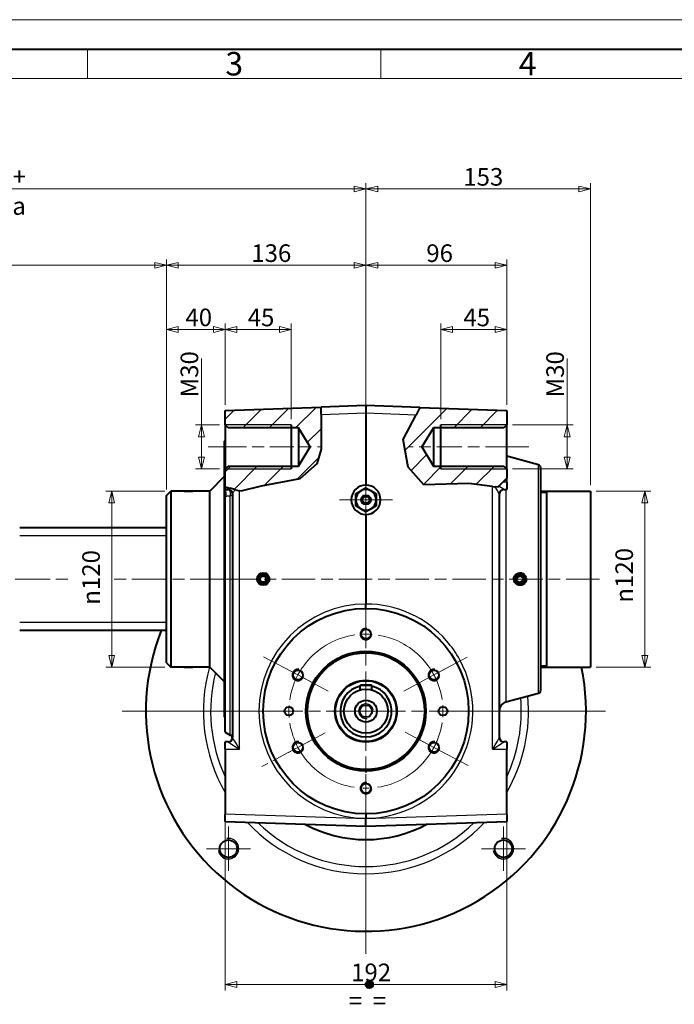
# Model space of a CAD drawing. Extents: x -11 to 1669, y -24 to 1164.
# Drawn here: x 383 to 829, y 493 to 1164 of the extents above; entities that cross this region are included whole.
import ezdxf

# ---------------------------------------------------------------- set-up
doc = ezdxf.new("R2010")
doc.units = 0
doc.header["$LTSCALE"] = 4
doc.linetypes.add('AM_ISO08W050x2', pattern=[9, 6, -0.75, 1.5, -0.75])
doc.layers.get('0').update_dxf_attribs({"lineweight": 25})
for name, color, linetype, lineweight in [('AM_0', 2, 'Continuous', 40), ('AM_5', 3, 'Continuous', 25), ('AM_7', 4, 'AM_ISO08W050x2', 18), ('AM_BOR', 2, 'Continuous', 40), ('Geometria schizzo(Ognibene)', 7, 'Continuous', 30), ('Quote(Ognibene)', 96, 'Continuous', 13), ('Simboli(Ognibene)', 96, 'Continuous', 13), ('Tratteggio', 179, 'Continuous', 9)]:
    doc.layers.add(name, color=color, linetype=linetype, lineweight=lineweight)
doc.styles.add('DEFAULT-Ognibene', font='ARIAL.TTF')
doc.styles.add('Ognibene', font='ARIAL.TTF', dxfattribs={"width": 0.8})
doc.styles.get("Standard").update_dxf_attribs({"font": 'ISOCP.SHX'})
doc.dimstyles.new('Ognibene', dxfattribs={"dimscale": 4, "dimtxt": 3, "dimasz": 2, "dimexe": 1, "dimexo": 1, "dimgap": 0.5, "dimtad": 1, "dimdec": 3, "dimrnd": 1e-08, "dimdsep": 46, "dimtxsty": 'Ognibene', "dimblk": 'Filled-2', "dimcen": 0.09, "dimdle": 12, "dimclrd": 96, "dimclre": 96, "dimclrt": 7, "dimazin": 2, "dimtfac": 0.666667, "dimtdec": 3, "dimtofl": 0, "dimtmove": 0, "dimatfit": 3, "dimfxl": 1, "dimtolj": 1, "dimlwd": 9, "dimlwe": 9, "dimarcsym": 0})

# ---------------------------------------------------------------- blocks, each defined once
blk = doc.blocks.new('Filled-2')
at = {"color": 0}
for p, q in [((0, 0), (-1, 0.25)), ((-1, 0.25), (-1, -0.25)), ((-1, 0), (0, 0)), ((-1, -0.25), (0, 0))]:
    blk.add_line(p, q, dxfattribs=at)
at = {"color": 0, "flags": 128}
blk.add_lwpolyline([(-1, -0.25), (0, 0), (-1, 0.25), (-1, -0.25)], dxfattribs=at)
at = {"color": 0}
blk.add_solid([(-1, -0.25), (0, 0), (-1, 0.25), (-1, -0.25)], dxfattribs=at)
blk = doc.blocks.new('*D45')
at = {"layer": 'Defpoints', "color": 0, "linetype": 'Continuous'}
for p in [(482.9, 997), (618.9, 905.39), (482.9, 840.21)]:
    blk.add_point(p, dxfattribs=at)
at = {"layer": 'Quote(Ognibene)', "color": 96, "linetype": 'Continuous', "lineweight": 9, "true_color": 0x008000}
for p, q in [((482.9, 844.21), (482.9, 1001)), ((618.9, 909.39), (618.9, 1001)), ((610.9, 997), (490.9, 997))]:
    blk.add_line(p, q, dxfattribs=at)
at = {"layer": 'Quote(Ognibene)', "color": 96, "linetype": 'Continuous', "lineweight": 9, "true_color": 0x008000, "xscale": 8, "yscale": 8, "zscale": 8, "rotation": 180}
blk.add_blockref('Filled-2', (482.9, 997), dxfattribs=at)
at = {"layer": 'Quote(Ognibene)', "color": 96, "linetype": 'Continuous', "lineweight": 9, "true_color": 0x008000, "xscale": 8, "yscale": 8, "zscale": 8}
blk.add_blockref('Filled-2', (618.9, 997), dxfattribs=at)
at = {"layer": 'Quote(Ognibene)', "color": 7, "linetype": 'Continuous', "lineweight": 13, "insert": (540.75, 1011.27), "char_height": 12, "attachment_point": 1, "style": 'Ognibene'}
blk.add_mtext('\\A1;136', dxfattribs=at)
blk = doc.blocks.new('*D46')
at = {"layer": 'Defpoints', "color": 0, "linetype": 'Continuous'}
for p in [(567.9, 953.26), (522.9, 898.03), (567.9, 888.21)]:
    blk.add_point(p, dxfattribs=at)
at = {"layer": 'Quote(Ognibene)', "color": 96, "linetype": 'Continuous', "lineweight": 9, "true_color": 0x008000}
for p, q in [((522.9, 902.03), (522.9, 957.26)), ((530.9, 953.26), (559.9, 953.26)), ((567.9, 892.21), (567.9, 957.26))]:
    blk.add_line(p, q, dxfattribs=at)
at = {"layer": 'Quote(Ognibene)', "color": 96, "linetype": 'Continuous', "lineweight": 9, "true_color": 0x008000, "xscale": 8, "yscale": 8, "zscale": 8, "rotation": 180}
blk.add_blockref('Filled-2', (522.9, 953.26), dxfattribs=at)
at = {"layer": 'Quote(Ognibene)', "color": 96, "linetype": 'Continuous', "lineweight": 9, "true_color": 0x008000, "xscale": 8, "yscale": 8, "zscale": 8}
blk.add_blockref('Filled-2', (567.9, 953.26), dxfattribs=at)
at = {"layer": 'Quote(Ognibene)', "color": 7, "linetype": 'Continuous', "lineweight": 13, "insert": (538.3, 967.46), "char_height": 12, "attachment_point": 1, "style": 'Ognibene'}
blk.add_mtext('\\A1;45', dxfattribs=at)
blk = doc.blocks.new('*D47')
at = {"layer": 'Defpoints', "color": 0, "linetype": 'Continuous'}
for p in [(669.9, 953.26), (714.9, 898.03), (669.9, 888.21)]:
    blk.add_point(p, dxfattribs=at)
at = {"layer": 'Quote(Ognibene)', "color": 96, "linetype": 'Continuous', "lineweight": 9, "true_color": 0x008000}
for p, q in [((669.9, 892.21), (669.9, 957.26)), ((706.9, 953.26), (677.9, 953.26)), ((714.9, 902.03), (714.9, 957.26))]:
    blk.add_line(p, q, dxfattribs=at)
at = {"layer": 'Quote(Ognibene)', "color": 96, "linetype": 'Continuous', "lineweight": 9, "true_color": 0x008000, "xscale": 8, "yscale": 8, "zscale": 8, "rotation": 180}
blk.add_blockref('Filled-2', (669.9, 953.26), dxfattribs=at)
at = {"layer": 'Quote(Ognibene)', "color": 96, "linetype": 'Continuous', "lineweight": 9, "true_color": 0x008000, "xscale": 8, "yscale": 8, "zscale": 8}
blk.add_blockref('Filled-2', (714.9, 953.26), dxfattribs=at)
at = {"layer": 'Quote(Ognibene)', "color": 7, "linetype": 'Continuous', "lineweight": 13, "insert": (685.3, 967.46), "char_height": 12, "attachment_point": 1, "style": 'Ognibene'}
blk.add_mtext('\\A1;45', dxfattribs=at)
blk = doc.blocks.new('*D48')
at = {"layer": 'Defpoints', "color": 0, "linetype": 'Continuous'}
for p in [(714.9, 997), (618.9, 901.39), (714.9, 898.03)]:
    blk.add_point(p, dxfattribs=at)
at = {"layer": 'Quote(Ognibene)', "color": 96, "linetype": 'Continuous', "lineweight": 9, "true_color": 0x008000}
for p, q in [((618.9, 905.39), (618.9, 1001)), ((714.9, 902.03), (714.9, 1001)), ((626.9, 997), (706.9, 997))]:
    blk.add_line(p, q, dxfattribs=at)
at = {"layer": 'Quote(Ognibene)', "color": 96, "linetype": 'Continuous', "lineweight": 9, "true_color": 0x008000, "xscale": 8, "yscale": 8, "zscale": 8, "rotation": 180}
blk.add_blockref('Filled-2', (618.9, 997), dxfattribs=at)
at = {"layer": 'Quote(Ognibene)', "color": 96, "linetype": 'Continuous', "lineweight": 9, "true_color": 0x008000, "xscale": 8, "yscale": 8, "zscale": 8}
blk.add_blockref('Filled-2', (714.9, 997), dxfattribs=at)
at = {"layer": 'Quote(Ognibene)', "color": 7, "linetype": 'Continuous', "lineweight": 13, "insert": (660.03, 1011.26), "char_height": 12, "attachment_point": 1, "style": 'Ognibene'}
blk.add_mtext('\\A1;96', dxfattribs=at)
blk = doc.blocks.new('*D49')
at = {"layer": 'Defpoints', "color": 0, "linetype": 'Continuous'}
for p in [(714.79, 888.21), (756.1, 888.21), (714.79, 858.21)]:
    blk.add_point(p, dxfattribs=at)
at = {"layer": 'Quote(Ognibene)', "color": 96, "linetype": 'Continuous', "lineweight": 9, "true_color": 0x008000}
for p, q in [((756.1, 888.21), (756.1, 933.47)), ((718.79, 888.21), (760.1, 888.21)), ((756.1, 866.21), (756.1, 880.21)), ((718.79, 858.21), (760.1, 858.21))]:
    blk.add_line(p, q, dxfattribs=at)
at = {"layer": 'Quote(Ognibene)', "color": 96, "linetype": 'Continuous', "lineweight": 9, "true_color": 0x008000, "xscale": 8, "yscale": 8, "zscale": 8}
for p, rotation in [((756.1, 888.21), 90), ((756.1, 858.21), 270)]:
    blk.add_blockref('Filled-2', p, dxfattribs=dict(at, rotation=rotation))
at = {"layer": 'Quote(Ognibene)', "color": 7, "linetype": 'Continuous', "lineweight": 13, "insert": (741.83, 907.02), "char_height": 12, "attachment_point": 1, "rotation": 90, "style": 'Ognibene'}
blk.add_mtext('\\A1;M30', dxfattribs=at)
blk = doc.blocks.new('*D50')
at = {"layer": 'Defpoints', "color": 0, "linetype": 'Continuous'}
for p in [(523.01, 888.21), (506.83, 858.21), (523.01, 858.21)]:
    blk.add_point(p, dxfattribs=at)
at = {"layer": 'Quote(Ognibene)', "color": 96, "linetype": 'Continuous', "lineweight": 9, "true_color": 0x008000}
for p, q in [((506.83, 888.21), (506.83, 933.47)), ((519.01, 888.21), (502.83, 888.21)), ((506.83, 866.21), (506.83, 880.21)), ((519.01, 858.21), (502.83, 858.21))]:
    blk.add_line(p, q, dxfattribs=at)
at = {"layer": 'Quote(Ognibene)', "color": 96, "linetype": 'Continuous', "lineweight": 9, "true_color": 0x008000, "xscale": 8, "yscale": 8, "zscale": 8}
for p, rotation in [((506.83, 888.21), 90), ((506.83, 858.21), 270)]:
    blk.add_blockref('Filled-2', p, dxfattribs=dict(at, rotation=rotation))
at = {"layer": 'Quote(Ognibene)', "color": 7, "linetype": 'Continuous', "lineweight": 13, "insert": (492.57, 907.02), "char_height": 12, "attachment_point": 1, "rotation": 90, "style": 'Ognibene'}
blk.add_mtext('\\A1;M30', dxfattribs=at)
blk = doc.blocks.new('*D51')
at = {"layer": 'Defpoints', "color": 0, "linetype": 'Continuous'}
for p in [(482.9, 953.26), (522.9, 898.03), (482.9, 840.21)]:
    blk.add_point(p, dxfattribs=at)
at = {"layer": 'Quote(Ognibene)', "color": 96, "linetype": 'Continuous', "lineweight": 9, "true_color": 0x008000}
for p, q in [((482.9, 844.21), (482.9, 957.26)), ((514.9, 953.26), (490.9, 953.26)), ((522.9, 902.03), (522.9, 957.26))]:
    blk.add_line(p, q, dxfattribs=at)
at = {"layer": 'Quote(Ognibene)', "color": 96, "linetype": 'Continuous', "lineweight": 9, "true_color": 0x008000, "xscale": 8, "yscale": 8, "zscale": 8, "rotation": 180}
blk.add_blockref('Filled-2', (482.9, 953.26), dxfattribs=at)
at = {"layer": 'Quote(Ognibene)', "color": 96, "linetype": 'Continuous', "lineweight": 9, "true_color": 0x008000, "xscale": 8, "yscale": 8, "zscale": 8}
blk.add_blockref('Filled-2', (522.9, 953.26), dxfattribs=at)
at = {"layer": 'Quote(Ognibene)', "color": 7, "linetype": 'Continuous', "lineweight": 13, "insert": (495.85, 967.51), "char_height": 12, "attachment_point": 1, "style": 'Ognibene'}
blk.add_mtext('\\A1;40', dxfattribs=at)
blk = doc.blocks.new('*D52')
at = {"layer": 'Defpoints', "color": 0, "linetype": 'Continuous'}
for p in [(217.9, 997), (482.9, 840.21), (217.9, 815.21)]:
    blk.add_point(p, dxfattribs=at)
at = {"layer": 'Quote(Ognibene)', "color": 96, "linetype": 'Continuous', "lineweight": 9, "true_color": 0x008000}
for p, q in [((217.9, 819.21), (217.9, 1001)), ((482.9, 844.21), (482.9, 1001)), ((474.9, 997), (225.9, 997))]:
    blk.add_line(p, q, dxfattribs=at)
at = {"layer": 'Quote(Ognibene)', "color": 96, "linetype": 'Continuous', "lineweight": 9, "true_color": 0x008000, "xscale": 8, "yscale": 8, "zscale": 8, "rotation": 180}
blk.add_blockref('Filled-2', (217.9, 997), dxfattribs=at)
at = {"layer": 'Quote(Ognibene)', "color": 96, "linetype": 'Continuous', "lineweight": 9, "true_color": 0x008000, "xscale": 8, "yscale": 8, "zscale": 8}
blk.add_blockref('Filled-2', (482.9, 997), dxfattribs=at)
at = {"layer": 'Quote(Ognibene)', "color": 7, "linetype": 'Continuous', "lineweight": 13, "insert": (293.91, 1011.41), "char_height": 12, "attachment_point": 1, "style": 'Ognibene'}
blk.add_mtext('\\A1; 165 + Corsa', dxfattribs=at)
blk = doc.blocks.new('*D53')
at = {"layer": 'Defpoints', "color": 0, "linetype": 'Continuous'}
for p in [(147.9, 1048.99), (618.9, 905.39), (147.9, 809.71)]:
    blk.add_point(p, dxfattribs=at)
at = {"layer": 'Quote(Ognibene)', "color": 96, "linetype": 'Continuous', "lineweight": 9, "true_color": 0x008000}
for p, q in [((147.9, 813.71), (147.9, 1052.99)), ((610.9, 1048.99), (155.9, 1048.99)), ((618.9, 909.39), (618.9, 1052.99))]:
    blk.add_line(p, q, dxfattribs=at)
at = {"layer": 'Quote(Ognibene)', "color": 96, "linetype": 'Continuous', "lineweight": 9, "true_color": 0x008000, "xscale": 8, "yscale": 8, "zscale": 8, "rotation": 180}
blk.add_blockref('Filled-2', (147.9, 1048.99), dxfattribs=at)
at = {"layer": 'Quote(Ognibene)', "color": 96, "linetype": 'Continuous', "lineweight": 9, "true_color": 0x008000, "xscale": 8, "yscale": 8, "zscale": 8}
blk.add_blockref('Filled-2', (618.9, 1048.99), dxfattribs=at)
at = {"layer": 'Quote(Ognibene)', "color": 7, "linetype": 'Continuous', "lineweight": 13, "insert": (343.52, 1063.41), "char_height": 12, "attachment_point": 1, "style": 'Ognibene'}
blk.add_mtext('\\A1; 371 + Corsa', dxfattribs=at)
blk = doc.blocks.new('*D54')
at = {"layer": 'AM_7', "color": 96, "linetype": 'Continuous', "lineweight": 9, "true_color": 0x008000}
for p, q in [((481.9, 843.21), (441.62, 843.21)), ((445.62, 731.21), (445.62, 835.21)), ((481.9, 723.21), (441.62, 723.21))]:
    blk.add_line(p, q, dxfattribs=at)
at = {"layer": 'Defpoints', "color": 0, "linetype": 'Continuous'}
for p in [(445.62, 843.21), (485.9, 843.21), (485.9, 723.21)]:
    blk.add_point(p, dxfattribs=at)
at = {"layer": 'AM_7', "color": 96, "linetype": 'Continuous', "lineweight": 9, "true_color": 0x008000, "xscale": 8, "yscale": 8, "zscale": 8}
for p, rotation in [((445.62, 843.21), 90), ((445.62, 723.21), 270)]:
    blk.add_blockref('Filled-2', p, dxfattribs=dict(at, rotation=rotation))
at = {"layer": 'AM_7', "color": 7, "linetype": 'Continuous', "lineweight": 13, "insert": (425.56, 765.73), "char_height": 12, "attachment_point": 1, "rotation": 90, "style": 'Ognibene'}
blk.add_mtext('\\A1;\\fAIGDT|b0|i0;\\H12.0000;\\ln\\fArial|b0|i0;\\H12.0000;120', dxfattribs=at)
blk = doc.blocks.new('*D55')
at = {"layer": 'Defpoints', "color": 0, "linetype": 'Continuous'}
for p in [(522.9, 623.1), (714.9, 623.1), (714.9, 506.97)]:
    blk.add_point(p, dxfattribs=at)
at = {"layer": 'Quote(Ognibene)', "color": 96, "linetype": 'Continuous', "lineweight": 9, "true_color": 0x008000}
for p, q in [((522.9, 619.1), (522.9, 502.97)), ((714.9, 619.1), (714.9, 502.97)), ((530.9, 506.97), (706.9, 506.97))]:
    blk.add_line(p, q, dxfattribs=at)
at = {"layer": 'Quote(Ognibene)', "color": 96, "linetype": 'Continuous', "lineweight": 9, "true_color": 0x008000, "xscale": 8, "yscale": 8, "zscale": 8, "rotation": 180}
blk.add_blockref('Filled-2', (522.9, 506.97), dxfattribs=at)
at = {"layer": 'Quote(Ognibene)', "color": 96, "linetype": 'Continuous', "lineweight": 9, "true_color": 0x008000, "xscale": 8, "yscale": 8, "zscale": 8}
blk.add_blockref('Filled-2', (714.9, 506.97), dxfattribs=at)
at = {"layer": 'Quote(Ognibene)', "color": 7, "linetype": 'Continuous', "lineweight": 13, "insert": (608.8, 521.22), "char_height": 12, "attachment_point": 1, "style": 'Ognibene'}
blk.add_mtext('\\A1;192', dxfattribs=at)
blk = doc.blocks.new('Uguale uguale')
at = {"layer": 'Tratteggio', "true_color": 0xff0000}
h = blk.add_hatch(color=1, dxfattribs=at)
edge = h.paths.add_edge_path()
edge.add_arc((0, 0), 0.631, 0, 360)
blk.add_circle((0, 0, 10), 0.631)
at = {"layer": 'Geometria schizzo(Ognibene)'}
blk.add_circle((0, 0), 0.631, dxfattribs=at)
at = {"layer": 'Simboli(Ognibene)', "color": 7, "insert": (-3.51, -1.25), "char_height": 3, "width": 7.221, "attachment_point": 1, "style": 'DEFAULT-Ognibene'}
blk.add_mtext('\\fArial|b1|i0;\\H3.0000;=  =', dxfattribs=at)
blk = doc.blocks.new('*D59')
at = {"layer": 'Defpoints', "color": 0, "linetype": 'Continuous'}
for p in [(771.9, 1048.99), (618.9, 901.39), (771.9, 843.21)]:
    blk.add_point(p, dxfattribs=at)
at = {"layer": 'Quote(Ognibene)', "color": 96, "linetype": 'Continuous', "lineweight": 9, "true_color": 0x008000}
for p, q in [((618.9, 905.39), (618.9, 1052.99)), ((626.9, 1048.99), (763.9, 1048.99)), ((771.9, 847.21), (771.9, 1052.99))]:
    blk.add_line(p, q, dxfattribs=at)
at = {"layer": 'Quote(Ognibene)', "color": 96, "linetype": 'Continuous', "lineweight": 9, "true_color": 0x008000, "xscale": 8, "yscale": 8, "zscale": 8, "rotation": 180}
blk.add_blockref('Filled-2', (618.9, 1048.99), dxfattribs=at)
at = {"layer": 'Quote(Ognibene)', "color": 96, "linetype": 'Continuous', "lineweight": 9, "true_color": 0x008000, "xscale": 8, "yscale": 8, "zscale": 8}
blk.add_blockref('Filled-2', (771.9, 1048.99), dxfattribs=at)
at = {"layer": 'Quote(Ognibene)', "color": 7, "linetype": 'Continuous', "lineweight": 13, "insert": (685.25, 1063.25), "char_height": 12, "attachment_point": 1, "style": 'Ognibene'}
blk.add_mtext('\\A1;153', dxfattribs=at)
blk = doc.blocks.new('*D67')
at = {"layer": 'Defpoints', "color": 0, "linetype": 'Continuous'}
for p in [(771.9, 843.21), (808.98, 843.21), (771.9, 723.21)]:
    blk.add_point(p, dxfattribs=at)
at = {"layer": 'Quote(Ognibene)', "color": 96, "linetype": 'Continuous', "lineweight": 9, "true_color": 0x008000}
for p, q in [((775.9, 843.21), (812.98, 843.21)), ((808.98, 731.21), (808.98, 835.21)), ((775.9, 723.21), (812.98, 723.21))]:
    blk.add_line(p, q, dxfattribs=at)
at = {"layer": 'Quote(Ognibene)', "color": 96, "linetype": 'Continuous', "lineweight": 9, "true_color": 0x008000, "xscale": 8, "yscale": 8, "zscale": 8}
for p, rotation in [((808.98, 843.21), 90), ((808.98, 723.21), 270)]:
    blk.add_blockref('Filled-2', p, dxfattribs=dict(at, rotation=rotation))
at = {"layer": 'Quote(Ognibene)', "color": 7, "linetype": 'Continuous', "lineweight": 13, "insert": (788.92, 767.16), "char_height": 12, "attachment_point": 1, "rotation": 90, "style": 'Ognibene'}
blk.add_mtext('\\A1;\\fAIGDT|b0|i0;\\H12.0000;\\ln\\fArial|b0|i0;\\H12.0000;120', dxfattribs=at)
blk = doc.blocks.new('MECVEL_A3')
blk.add_line((5, 292), (415, 292))
at = {"layer": 'AM_BOR', "color": 1, "lineweight": 18}
for p, q in [((0, 297), (420, 297)), ((110, 292), (110, 287)), ((160, 292), (160, 287)), ((10, 287), (410, 287))]:
    blk.add_line(p, q, dxfattribs=at)
for s, p in [('3', (133.5, 287.5)), ('4', (183.5, 287.5))]:
    blk.add_text(s, height=4, dxfattribs=at).set_placement(p)

msp = doc.modelspace()

# ---------------------------------------------------------------- hatches: boundary and pattern name
at = {"layer": 'AM_5'}
h = msp.add_hatch(dxfattribs=at)
h.set_pattern_fill('ANSI31', color=256, scale=101.6, style=0)
h.set_pattern_definition([(45, (-10, 0), (-8.98026, 8.98026), [])])
h.paths.add_polyline_path([(522.9004, 846.0447), (522.9004, 858.1035), (524.9004, 860.1035), (572.9004, 860.1035), (580.7749, 873.209), (572.9004, 886.3145), (524.9004, 886.3145), (522.9004, 888.3145), (522.9004, 898.0344), (588.2822, 900.3176), (588.2822, 871.6821), (585.4637, 861.743), (573.7607, 851.5029), (547.4439, 846.5685), (533.5846, 843.0148)])
h.paths.add_polyline_path([(714.9004, 858.1035), (714.9004, 852.0254), (708.9174, 845.8715), (689.0169, 848.4346), (658.3045, 847.3385), (647.7722, 859.3754), (644.2408, 878.2098), (655.6982, 900.1018), (714.9004, 898.0344), (714.9004, 888.3145), (712.9004, 886.3145), (664.9004, 886.3145), (657.0258, 873.209), (664.9004, 860.1035), (712.9004, 860.1035)])

# ---------------------------------------------------------------- linework, layer by layer
at = {"layer": 'AM_0'}
for p, q in [((522.9004, 898.0344), (588.2822, 900.3176)), ((618.9004, 901.3868), (588.2822, 900.3176)), ((588.2822, 895.3206), (588.2822, 900.3176)), ((655.6982, 900.1018), (618.9004, 901.3868)), ((618.9004, 901.3868), (618.9004, 896.3899)), ((655.6982, 900.1018), (653.1299, 895.1945)), ((655.6982, 900.1018), (714.9004, 898.0344)), ((522.9004, 888.3145), (522.9004, 898.0344)), ((588.2822, 895.3206), (588.2822, 871.6821)), ((618.9004, 896.3899), (618.9004, 847.209)), ((644.2408, 878.2098), (653.1299, 895.1945)), ((714.9004, 898.0344), (714.9004, 888.3145)), ((524.9004, 886.3145), (522.9004, 888.3145)), ((522.9004, 888.3145), (522.9004, 858.1035)), ((572.9004, 886.3145), (524.9004, 886.3145)), ((567.9004, 888.209), (567.9004, 858.209)), ((580.7749, 873.209), (572.9004, 886.3145)), ((572.9004, 886.3145), (572.9004, 860.1035)), ((664.9004, 886.3145), (657.0258, 873.209)), ((712.9004, 886.3145), (664.9004, 886.3145)), ((664.9004, 886.3145), (664.9004, 860.1035)), ((669.9004, 858.209), (669.9004, 888.209)), ((714.9004, 888.3145), (712.9004, 886.3145)), ((714.9004, 858.1035), (714.9004, 888.3145)), ((522.4004, 877.209), (522.9004, 877.709)), ((522.4004, 689.209), (522.4004, 877.209)), ((572.9004, 860.1035), (580.7749, 873.209)), ((647.7722, 859.3754), (644.2408, 878.2098)), ((657.0258, 873.209), (664.9004, 860.1035)), ((588.2822, 871.6821), (585.4637, 861.743)), ((736.418, 861.1036), (714.9004, 866.8693)), ((522.9004, 858.1035), (524.9004, 860.1035)), ((524.9004, 860.1035), (572.9004, 860.1035)), ((585.4637, 861.743), (573.7607, 851.5029)), ((658.3045, 847.3385), (647.7722, 859.3754)), ((664.9004, 860.1035), (712.9004, 860.1035)), ((712.9004, 860.1035), (714.9004, 858.1035)), ((737.9004, 859.1718), (737.9004, 707.2462)), ((512.4004, 843.209), (522.4004, 853.209)), ((522.9004, 846.0447), (522.9004, 858.1035)), ((714.9004, 852.0254), (712.1623, 849.209)), ((714.9004, 858.1035), (714.9004, 852.0254)), ((714.9004, 849.209), (714.9004, 852.0254)), ((522.9004, 846.0447), (526.2308, 845.1002)), ((522.9004, 844.209), (522.9004, 846.0447)), ((547.4439, 846.5685), (533.5846, 843.0148)), ((573.7607, 851.5029), (547.4439, 846.5685)), ((615.4004, 843.2712), (618.9004, 845.2919)), ((618.9004, 845.2919), (622.4004, 843.2712)), ((689.0169, 848.4346), (658.3045, 847.3385)), ((705.0749, 846.3664), (689.0169, 848.4346)), ((705.0749, 846.3664), (706.991, 846.1196)), ((708.9174, 845.8715), (706.991, 846.1196)), ((709.4714, 846.4413), (708.9174, 845.8715)), ((709.4714, 846.4413), (712.1623, 849.209)), ((714.9004, 849.209), (714.9004, 844.209)), ((482.9004, 840.209), (485.9004, 843.209)), ((482.9004, 726.209), (482.9004, 840.209)), ((485.9004, 843.209), (485.9004, 723.209)), ((494.9004, 843.209), (485.9004, 843.209)), ((512.4004, 843.209), (500.9004, 843.209)), ((512.4004, 723.209), (512.4004, 843.209)), ((522.9004, 844.209), (524.9004, 844.209)), ((522.9004, 844.209), (522.9004, 843.6338)), ((522.9004, 843.6338), (522.9004, 839.8229)), ((522.9004, 678.977), (522.9004, 839.8229)), ((529.6018, 844.1443), (526.2309, 845.1002)), ((527.9004, 841.2139), (527.9004, 675.2041)), ((529.6018, 844.1443), (532.7259, 843.2583)), ((533.5846, 843.0148), (532.7259, 843.2583)), ((611.9004, 841.2505), (615.4004, 843.2712)), ((611.9004, 837.209), (611.9004, 841.2505)), ((622.4004, 843.2712), (625.9004, 841.2505)), ((625.9004, 841.2505), (625.9004, 837.209)), ((709.9004, 675.2041), (709.9004, 841.2139)), ((712.9004, 844.209), (714.9004, 844.209)), ((737.9004, 843.209), (771.9004, 843.209)), ((741.9004, 843.209), (741.9004, 723.209)), ((771.9004, 843.209), (771.9004, 723.209)), ((611.9004, 833.1676), (611.9004, 837.209)), ((615.4004, 831.1468), (611.9004, 833.1676)), ((625.9004, 833.1676), (622.4004, 831.1468)), ((625.9004, 837.209), (625.9004, 833.1676)), ((618.9004, 829.1261), (615.4004, 831.1468)), ((622.4004, 831.1468), (618.9004, 829.1261)), ((618.9004, 827.209), (618.9004, 766.2089)), ((482.9004, 818.209), (382.9004, 818.209)), ((546.591, 783.209), (547.7457, 785.209)), ((547.7457, 785.209), (550.0551, 785.209)), ((550.0551, 785.209), (551.2098, 783.209)), ((721.9537, 784.4515), (724.003, 785.5161)), ((724.003, 785.5161), (725.9497, 784.2737)), ((547.7457, 781.209), (546.591, 783.209)), ((550.0551, 781.209), (547.7457, 781.209)), ((551.2098, 783.209), (550.0551, 781.209)), ((721.851, 782.1443), (721.9537, 784.4515)), ((723.7977, 780.9019), (721.851, 782.1443)), ((725.8471, 781.9666), (723.7977, 780.9019)), ((725.9497, 784.2737), (725.8471, 781.9666)), ((618.9004, 763.209), (618.9004, 766.2089)), ((482.9004, 748.209), (382.9004, 748.209)), ((482.9004, 726.209), (485.9004, 723.209)), ((494.9004, 723.209), (485.9004, 723.209)), ((512.4004, 723.209), (500.9004, 723.209)), ((512.4004, 723.209), (522.4004, 713.209)), ((737.9004, 723.209), (771.9004, 723.209)), ((614.9004, 710.709), (615.4004, 711.209)), ((615.4004, 711.209), (622.4004, 711.209)), ((622.9004, 710.709), (622.4004, 711.209)), ((614.9004, 707.6658), (614.9004, 710.709)), ((622.9004, 710.709), (614.9004, 710.709)), ((622.9004, 707.6658), (622.9004, 710.709)), ((736.418, 705.3144), (714.3475, 699.4006)), ((522.4004, 689.209), (522.9004, 688.709)), ((522.9004, 678.977), (526.4004, 676.9562)), ((522.9004, 667.209), (522.9004, 672.209)), ((524.9004, 672.209), (522.9004, 672.209)), ((714.9004, 672.209), (712.9004, 672.209)), ((714.9004, 672.209), (714.9004, 667.209)), ((522.9004, 667.209), (522.9004, 623.1012)), ((714.9004, 623.1012), (714.9004, 667.209)), ((618.9004, 653.2092), (618.9004, 651.3114)), ((522.9004, 618.1043), (522.9004, 623.1012)), ((522.9004, 618.1043), (618.9004, 614.7519)), ((618.9004, 623.209), (618.9004, 620.2091)), ((618.9004, 619.7488), (618.9004, 620.2091)), ((618.9004, 614.7519), (618.9004, 619.7488)), ((618.9004, 614.7519), (714.9004, 618.1043)), ((714.9004, 623.1012), (714.9004, 618.1043))]:
    msp.add_line(p, q, dxfattribs=at)
at = {"layer": 'AM_0', "flags": 128}
for points in [[(494.9004, 843.209), (494.9256, 843.2077), (495.0015, 843.204), (495.1288, 843.198), (495.3062, 843.1901), (495.5261, 843.181), (495.779, 843.1715), (496.0676, 843.162), (496.3949, 843.1529), (496.7522, 843.145), (497.1304, 843.139), (497.5174, 843.1352), (497.9004, 843.134), (498.2834, 843.1352), (498.6703, 843.139), (499.0485, 843.145), (499.4059, 843.1529), (499.7331, 843.162), (500.0217, 843.1715), (500.2746, 843.181), (500.4945, 843.1901), (500.672, 843.198), (500.7992, 843.204), (500.8752, 843.2077), (500.9004, 843.209)], [(500.9004, 843.209), (500.8752, 843.2077), (500.7992, 843.204), (500.672, 843.198), (500.4945, 843.1901), (500.2746, 843.181), (500.0217, 843.1715), (499.7331, 843.162), (499.4059, 843.1529), (499.0485, 843.145), (498.6703, 843.139), (498.2834, 843.1352), (497.9004, 843.134), (497.5174, 843.1352), (497.1304, 843.139), (496.7522, 843.145), (496.3949, 843.1529), (496.0676, 843.162), (495.779, 843.1715), (495.5261, 843.181), (495.3062, 843.1901), (495.1288, 843.198), (495.0015, 843.204), (494.9256, 843.2077), (494.9004, 843.209)], [(723.9599, 778.9594), (722.8859, 779.0828), (721.851, 779.4867), (720.9693, 780.1315), (720.281, 780.9832), (719.8205, 782.0214), (719.6512, 783.1282), (719.7767, 784.2333), (720.1957, 785.2902), (720.857, 786.1755), (721.7082, 786.8488), (722.7268, 787.2931), (723.8033, 787.4578), (724.8744, 787.3448), (725.9206, 786.9475), (726.8188, 786.2983), (727.5138, 785.4443), (727.9792, 784.4005), (728.1496, 783.2899), (728.0233, 782.1817), (727.6, 781.119), (726.9333, 780.2318), (726.0658, 779.5531), (725.0345, 779.114), (723.9599, 778.9594)], [(500.9004, 723.209), (500.8752, 723.2103), (500.7992, 723.214), (500.672, 723.22), (500.4945, 723.2279), (500.2746, 723.237), (500.0217, 723.2465), (499.7331, 723.256), (499.4059, 723.2651), (499.0485, 723.2731), (498.6703, 723.2791), (498.2834, 723.2828), (497.9004, 723.2841), (497.5174, 723.2828), (497.1304, 723.2791), (496.7522, 723.2731), (496.3949, 723.2651), (496.0676, 723.256), (495.779, 723.2465), (495.5261, 723.237), (495.3062, 723.2279), (495.1288, 723.22), (495.0015, 723.214), (494.9256, 723.2103), (494.9004, 723.209)], [(494.9004, 723.209), (494.9256, 723.2103), (495.0015, 723.214), (495.1288, 723.22), (495.3062, 723.2279), (495.5261, 723.237), (495.779, 723.2465), (496.0676, 723.256), (496.3949, 723.2651), (496.7522, 723.2731), (497.1304, 723.2791), (497.5174, 723.2828), (497.9004, 723.2841), (498.2834, 723.2828), (498.6703, 723.2791), (499.0485, 723.2731), (499.4059, 723.2651), (499.7331, 723.256), (500.0217, 723.2465), (500.2746, 723.237), (500.4945, 723.2279), (500.672, 723.22), (500.7992, 723.214), (500.8752, 723.2103), (500.9004, 723.209)]]:
    msp.add_lwpolyline(points, dxfattribs=at)
at = {"layer": 'AM_0'}
for centre, radius in [((618.9004, 837.209), 3.25), ((618.9004, 837.209), 3.1941), ((548.9004, 783.209), 4.25), ((548.9004, 783.209), 3.3235), ((548.9004, 783.209), 2.6718), ((723.9004, 783.209), 3.3235), ((723.9004, 783.209), 2.6718), ((618.9004, 693.209), 70), ((618.9004, 745.709), 3.3235), ((618.9004, 693.209), 40.866), ((618.9004, 693.209), 40), ((572.5456, 717.8563), 3.3235), ((665.2551, 717.8563), 3.3235), ((618.9004, 693.209), 21.1), ((618.9004, 693.209), 20.75), ((618.9004, 693.209), 15), ((618.9004, 693.209), 7.45), ((566.4004, 693.209), 3), ((618.9004, 693.209), 4.188), ((671.4004, 693.209), 3), ((572.5456, 668.5618), 3.3235), ((665.2551, 668.5618), 3.3235), ((618.9004, 640.709), 3.3235), ((525.2087, 599.5174), 5.9175), ((712.592, 599.5174), 5.9175)]:
    msp.add_circle(centre, radius, dxfattribs=at)
for centre, radius, start, end in [((735.9004, 859.1718), 2, 0, 75), ((618.9004, 837.209), 10, 90, 270), ((618.9004, 837.209), 10, 270, 90), ((524.9004, 841.209), 3, 0.0930747, 90), ((618.9004, 837.209), 7, 120, 180), ((618.9004, 837.209), 7, 60, 120), ((618.9004, 837.209), 7, 0, 60), ((712.9004, 841.209), 3, 90, 179.9069253), ((618.9004, 837.209), 7, 180, 240), ((618.9004, 837.209), 7, 300, 0), ((618.9004, 837.209), 7, 240, 300), ((618.9004, 693.209), 150, 158.4898117, 11.536959), ((618.9004, 693.209), 17.5, 103.2129804, 76.7870196), ((735.9004, 707.2462), 2, 285, 0), ((715.9004, 693.6051), 6, 105, 180), ((524.9004, 675.209), 3, 270, 359.9069253), ((524.9004, 674.3582), 3, 8.1525288, 60), ((712.9004, 675.209), 3, 180.0930747, 270), ((618.9004, 693.209), 87.5, 241.6509759, 298.3490241)]:
    msp.add_arc(centre, radius, start, end, dxfattribs=at)
at = {"layer": 'AM_5'}
for p, q in [((588.2822, 895.3206), (618.9004, 896.3899)), ((618.9004, 896.3899), (653.1299, 895.1945)), ((567.9004, 888.209), (523.0059, 888.209)), ((714.7949, 888.209), (669.9004, 888.209)), ((736.418, 705.3144), (736.418, 861.1036)), ((523.0059, 858.209), (567.9004, 858.209)), ((669.9004, 858.209), (714.7949, 858.209)), ((705.0749, 667.209), (705.0749, 846.3664)), ((714.9004, 849.209), (712.1623, 849.209)), ((526.4004, 676.9562), (526.4004, 839.8247)), ((532.7259, 667.209), (532.7259, 843.2583)), ((714.3475, 844.209), (714.3475, 699.4006)), ((741.9004, 841.9885), (737.9004, 841.9885)), ((482.9004, 812.6335), (382.9004, 812.6335)), ((382.9004, 753.7845), (482.9004, 753.7845)), ((737.9004, 724.4295), (741.9004, 724.4295)), ((522.9004, 667.209), (532.7259, 667.209)), ((705.0749, 667.209), (714.9004, 667.209)), ((618.9004, 619.7488), (522.9004, 623.1012)), ((714.9004, 623.1012), (618.9004, 619.7488))]:
    msp.add_line(p, q, dxfattribs=at)
at = {"layer": 'AM_5', "flags": 128}
for points in [[(522.9004, 839.823), (522.9209, 839.8212), (522.9415, 839.8194), (522.962, 839.8178), (522.9827, 839.8162), (523.0033, 839.8147), (523.024, 839.8133), (523.0446, 839.812), (523.0654, 839.8107), (523.0861, 839.8096), (523.1069, 839.8085), (523.1277, 839.8075), (523.1485, 839.8066), (523.1694, 839.8057), (523.1902, 839.805), (523.2111, 839.8043), (523.2321, 839.8038), (523.253, 839.8033), (523.274, 839.8029), (523.295, 839.8026), (523.316, 839.8023), (523.3371, 839.8022), (523.3581, 839.8021), (523.3793, 839.8022), (523.4004, 839.8023)], [(523.4004, 839.8023), (523.5252, 839.8032), (523.6501, 839.8042), (523.775, 839.8051), (523.8999, 839.8061), (524.0249, 839.807), (524.1498, 839.8079), (524.2747, 839.8089), (524.3997, 839.8098), (524.5246, 839.8108), (524.6496, 839.8117), (524.7746, 839.8126), (524.8996, 839.8135), (525.0246, 839.8145), (525.1496, 839.8154), (525.2746, 839.8163), (525.3997, 839.8173), (525.5247, 839.8182), (525.6498, 839.8191), (525.7749, 839.8201), (525.8999, 839.821), (526.025, 839.8219), (526.1501, 839.8228), (526.2752, 839.8237), (526.4004, 839.8247)]]:
    msp.add_lwpolyline(points, dxfattribs=at)
at = {"layer": 'AM_5'}
for centre, radius in [((618.9004, 837.209), 2.3067), ((618.9004, 837.209), 2.1308), ((618.9004, 693.209), 39.6)]:
    msp.add_circle(centre, radius, dxfattribs=at)
for centre, radius, start, end in [((548.9004, 783.209), 4, 80, 350), ((548.9004, 783.209), 3.256, 260, 170), ((723.9004, 783.209), 4, 80, 350), ((723.9004, 783.209), 3.256, 47.4526197, 317.4526197), ((619.0051, 693.209), 73, 90.0821751, 269.9178249), ((618.7957, 693.209), 73, 40.9869592, 89.9178249), ((618.9004, 745.709), 4, 80, 350), ((618.7957, 693.209), 73, 28.6549486, 40.9869592), ((618.7957, 693.209), 73, 270.0821751, 28.6549486), ((618.9004, 693.209), 110.8194, 164.2934433, 209.971506), ((618.9004, 693.209), 105.8681, 165.7273561, 204.9347241), ((572.5456, 717.8563), 4, 80, 350), ((665.2551, 717.8563), 4, 80, 350), ((618.9004, 693.209), 5, 10, 280), ((618.9004, 693.209), 110.8194, 330.028494, 5.2732463), ((618.9004, 693.209), 105.8681, 335.0652759, 4.8135941), ((572.5456, 668.5618), 4, 80, 350), ((665.2551, 668.5618), 4, 80, 350), ((618.9004, 640.709), 4, 80, 350), ((618.9004, 693.209), 110.8194, 223.035239, 316.964761), ((618.9004, 693.209), 105.8681, 225.7853245, 314.2146755), ((525.2087, 599.5174), 7, 190, 100), ((712.592, 599.5174), 7, 190, 100)]:
    msp.add_arc(centre, radius, start, end, dxfattribs=at)
for centre, major_axis, ratio, start_param, end_param in [((704.9004, 849.209), (4.9984, -7.9996), 0.01568903, 0.02510388, 1.16450759), ((704.9004, 849.209), (7.9969, -4.9994), 0.00980941, 0.01921701, 0.96848574), ((521.9004, 841.209), (0, 3), 0.56609499, 4.22432851, 5.65357562), ((524.9004, 849.209), (0, -5), 0.0209397, 0, 0.03490659), ((524.9004, 841.209), (0, 3), 0.563593, 4.2327575, 6.28318531), ((532.9004, 849.209), (-7.9969, -4.9994), 0.00980941, 5.69257313, 6.2639683), ((524.9004, 841.2139), (3, 0), 0.99939157, 0, 1.56957835), ((524.9004, 841.209), (3, 0), 0.53283919, 5.23598776, 6.28318531), ((532.9004, 849.209), (-4.9984, -7.9996), 0.01568903, 5.40773274, 6.25808143), ((712.9004, 841.2139), (-3, -0.0037), 0.99939157, 4.71239194, 6.28196733), ((712.9004, 849.209), (0, 5), 0.0209397, 3.10668607, 3.14159265), ((524.9004, 667.209), (0, -5), 0.0209397, 3.10668607, 3.14159265), ((524.9004, 675.2041), (3, 0.0037), 0.99939157, 4.71239194, 6.28196733), ((532.9004, 667.209), (-7.9969, 4.9994), 0.00980941, 0.01921701, 1.55510675), ((532.9004, 667.209), (-4.9984, 7.9996), 0.01568903, 0.02510388, 1.56099362), ((704.9004, 667.209), (4.9984, 7.9996), 0.01568903, 4.72219169, 6.25808143), ((704.9004, 667.209), (7.9969, 4.9994), 0.00980941, 4.72807856, 6.2639683), ((712.9004, 675.2041), (-3, 0), 0.99939157, 0, 1.56957835), ((712.9004, 667.209), (0, 5), 0.0209397, 0, 0.03490659)]:
    msp.add_ellipse(centre, major_axis=major_axis, ratio=ratio, start_param=start_param, end_param=end_param, dxfattribs=at)
at = {"layer": 'AM_7', "linetype": 'Continuous'}
for p, q in [((618.9004, 736.209), (618.9004, 920.5336)), ((523.0059, 873.209), (511.2515, 873.209)), ((537.4531, 873.209), (522.6059, 873.209)), ((549.4531, 873.209), (541.4531, 873.209)), ((567.9004, 873.209), (553.4531, 873.209)), ((569.8511, 873.209), (567.5004, 873.209)), ((581.8511, 873.209), (573.8511, 873.209)), ((587.8018, 873.209), (585.8511, 873.209)), ((651.1182, 873.209), (647.9361, 873.209)), ((663.1182, 873.209), (655.1182, 873.209)), ((669.9004, 873.209), (667.1182, 873.209)), ((684.3476, 873.209), (669.5004, 873.209)), ((696.3476, 873.209), (688.3476, 873.209)), ((714.7949, 873.209), (700.3476, 873.209)), ((730.0093, 873.209), (714.7949, 873.209)), ((618.9004, 837.209), (618.9004, 855.209)), ((618.9004, 837.209), (618.9004, 855.209)), ((618.9004, 837.209), (600.9004, 837.209)), ((618.9004, 837.209), (610.9004, 837.209)), ((618.9004, 837.209), (618.9004, 819.209)), ((618.9004, 837.209), (618.9004, 819.209)), ((618.9004, 837.209), (636.9004, 837.209)), ((618.9004, 837.209), (636.9004, 837.209)), ((403.6504, 783.209), (379.9004, 783.209)), ((415.6504, 783.209), (407.6504, 783.209)), ((455.4004, 783.209), (447.4004, 783.209)), ((483.1504, 783.209), (459.4004, 783.209)), ((495.1504, 783.209), (487.1504, 783.209)), ((522.9004, 783.209), (499.1504, 783.209)), ((545.6422, 783.209), (522.9004, 783.209)), ((557.6422, 783.209), (549.6422, 783.209)), ((584.3841, 783.209), (561.6422, 783.209)), ((596.3841, 783.209), (588.3841, 783.209)), ((623.1259, 783.209), (600.3841, 783.209)), ((635.1259, 783.209), (627.1259, 783.209)), ((661.8677, 783.209), (639.1259, 783.209)), ((673.8677, 783.209), (665.8677, 783.209)), ((700.6096, 783.209), (677.8677, 783.209)), ((712.6096, 783.209), (704.6096, 783.209)), ((739.3514, 783.209), (716.6096, 783.209)), ((751.3514, 783.209), (743.3514, 783.209)), ((778.0933, 783.209), (755.3514, 783.209)), ((618.9004, 724.209), (618.9004, 732.209)), ((572.5456, 717.8563), (549.1868, 730.2764)), ((665.2551, 717.8563), (687.9363, 729.9161)), ((572.5456, 717.8563), (561.9502, 723.4899)), ((572.5456, 717.8563), (583.141, 712.2226)), ((572.5456, 717.8563), (593.1187, 706.9174)), ((618.9004, 693.209), (618.9004, 720.209)), ((665.2551, 717.8563), (644.6794, 706.916)), ((665.2551, 717.8563), (655.2571, 712.5402)), ((665.2551, 717.8563), (675.2532, 723.1723)), ((575.9004, 693.209), (452.8028, 693.209)), ((587.9004, 693.209), (579.9004, 693.209)), ((618.9004, 693.209), (591.9004, 693.209)), ((618.9004, 693.209), (645.9004, 693.209)), ((618.9004, 693.209), (618.9004, 666.209)), ((649.9004, 693.209), (657.9004, 693.209)), ((661.9004, 693.209), (782.2054, 693.209)), ((572.5456, 668.5618), (591.0563, 678.4041)), ((665.2551, 668.5618), (645.6848, 678.9675)), ((572.5456, 668.5618), (582.5437, 673.8778)), ((665.2551, 668.5618), (655.2571, 673.8778)), ((572.5456, 668.5618), (562.5476, 663.2457)), ((572.5456, 668.5618), (566.0455, 665.1056)), ((665.2551, 668.5618), (675.2532, 663.2457)), ((665.2551, 668.5618), (688.6587, 656.1179)), ((551.9183, 657.594), (547.8324, 655.4215)), ((562.5137, 663.2277), (555.4501, 659.4719)), ((618.9004, 662.209), (618.9004, 654.209)), ((618.9004, 650.209), (618.9004, 527.9038)), ((525.2087, 599.5174), (525.2087, 614.5174)), ((525.2087, 599.5174), (525.2087, 614.5174)), ((712.592, 599.5174), (712.592, 614.5174)), ((712.592, 599.5174), (712.592, 614.5174)), ((525.2087, 599.5174), (510.2087, 599.5174)), ((525.2087, 599.5174), (510.2087, 599.5174)), ((525.2087, 599.5174), (540.2087, 599.5174)), ((525.2087, 599.5174), (540.2087, 599.5174)), ((525.2087, 599.5174), (525.2087, 584.5174)), ((525.2087, 599.5174), (525.2087, 584.5174)), ((712.592, 599.5174), (697.592, 599.5174)), ((712.592, 599.5174), (697.592, 599.5174)), ((712.592, 599.5174), (727.592, 599.5174)), ((712.592, 599.5174), (727.592, 599.5174)), ((712.592, 599.5174), (712.592, 584.5174)), ((712.592, 599.5174), (712.592, 584.5174))]:
    msp.add_line(p, q, dxfattribs=at)
for start, end in [(98.3616369, 138.9038218), (85.2654588, 93.9962442), (40.3578811, 80.900066), (138.9038218, 152), (152, 165.0961782), (165.0961782, 171.5333748), (8.7307854, 15.6421189), (175.8987675, 184.629553), (355.6346073, 4.3653927), (188.9949457, 195.4321423), (344.3578811, 351.2692146), (195.6421189, 208), (208, 220.3578811), (220.3578811, 261.2692146), (278.7307854, 319.6421189), (265.6346073, 274.3653927)]:
    msp.add_arc((618.9004, 693.209), 52.5, start, end, dxfattribs=at)
at = {"layer": 'AM_7'}
for start, end in [(28, 40.3578811), (15.6421189, 28), (332, 344.3578811), (319.6421189, 332)]:
    msp.add_arc((618.9004, 693.209), 52.5, start, end, dxfattribs=at)

# ---------------------------------------------------------------- block references
at = {"layer": 'AM_0', "lineweight": 0, "xscale": 4, "yscale": 4, "zscale": 4}
msp.add_blockref('MECVEL_A3', (-10.9271, -23.6622), dxfattribs=at)
at = {"layer": 'AM_0', "xscale": 4, "yscale": 4, "zscale": 4}
msp.add_blockref('Uguale uguale', (621.2419, 506.9697), dxfattribs=at)

# ---------------------------------------------------------------- dimensions: what is measured, and where the dimension line sits
at = {"layer": 'AM_7', "color": 96, "linetype": 'Continuous', "lineweight": 13, "true_color": 0x008000}
dim = msp.add_linear_dim(base=(445.6172, 843.209), p1=(485.9004, 723.209), p2=(485.9004, 843.209), angle=90, text='\\fAIGDT|b0|i0;\\H12.0000;\\ln\\fArial|b0|i0;\\H12.0000;<>', dimstyle='Ognibene', override={"dimdec": 3, "dimtp": 0, "dimtm": 0, "dimtdec": 3}, dxfattribs=at)
dim.commit()
dim.dimension.update_dxf_attribs({"geometry": '*D54', "text_midpoint": (445.6172, 781.7818), "dimtype": 160})
at = {"layer": 'Quote(Ognibene)', "color": 96, "linetype": 'Continuous', "lineweight": 13, "true_color": 0x008000}
for base, p1, p2, angle, text, override, picture, middle in [((147.9004, 1048.9913), (618.9004, 905.3868), (147.9004, 809.709), 180, ' 371 + Corsa', {"dimdec": 3, "dimtp": 0, "dimtm": 0, "dimtdec": 3}, '*D53', (383.4004, 1048.9913)), ((217.9004, 997.0045), (482.9004, 840.209), (217.9004, 815.209), 180, ' 165 + Corsa', {"dimdec": 3, "dimtp": 0, "dimtm": 0, "dimtdec": 3}, '*D52', (333.3388, 997.0045)), ((506.8311, 858.209), (523.0059, 888.209), (523.0059, 858.209), 90, 'M<>', {"dimdec": 3, "dimtp": 0, "dimtm": 0, "dimtdec": 3}, '*D50', (506.8311, 919.2471)), ((756.0955, 888.209), (714.7949, 858.209), (714.7949, 888.209), 270, 'M<>', {"dimdec": 3, "dimtp": 0, "dimtm": 0, "dimtdec": 3}, '*D49', (756.0955, 919.2471)), ((808.9759, 843.209), (771.9004, 723.209), (771.9004, 843.209), 90, '\\fAIGDT|b0|i0;\\H12.0000;\\ln\\fArial|b0|i0;\\H12.0000;<>', {"dimdec": 3, "dimtp": 0, "dimtm": 0, "dimtdec": 3, "dimtmove": 1}, '*D67', (808.9759, 783.209))]:
    dim = msp.add_linear_dim(base=base, p1=p1, p2=p2, angle=angle, text=text, dimstyle='Ognibene', override=override, dxfattribs=at)
    dim.commit()
    dim.dimension.update_dxf_attribs({"geometry": picture, "text_midpoint": middle, "dimtype": 160})
for base, p1, p2, picture, middle in [((771.9004, 1048.9913), (618.9004, 901.3868), (771.9004, 843.209), '*D59', (695.4004, 1048.9913)), ((482.9004, 997.0045), (618.9004, 905.3868), (482.9004, 840.209), '*D45', (550.9004, 997.0045)), ((714.9004, 997.0045), (618.9004, 901.3868), (714.9004, 898.0344), '*D48', (666.9004, 997.0045)), ((669.9004, 953.2595), (714.9004, 898.0344), (669.9004, 888.209), '*D47', (692.4004, 953.2595)), ((714.9004, 506.9697), (522.9004, 623.1012), (714.9004, 623.1012), '*D55', (618.9004, 506.9697))]:
    dim = msp.add_linear_dim(base=base, p1=p1, p2=p2, angle=180, dimstyle='Ognibene', override={"dimdec": 3, "dimtp": 0, "dimtm": 0, "dimtdec": 3}, dxfattribs=at)
    dim.commit()
    dim.dimension.update_dxf_attribs({"geometry": picture, "text_midpoint": middle, "dimtype": 160})
for base, p2, picture, middle in [((482.9004, 953.2595), (482.9004, 840.209), '*D51', (502.9004, 953.2595)), ((567.9004, 953.2595), (567.9004, 888.209), '*D46', (545.4004, 953.2595))]:
    dim = msp.add_linear_dim(base=base, p1=(522.9004, 898.0344), p2=p2, dimstyle='Ognibene', override={"dimdec": 3, "dimtp": 0, "dimtm": 0, "dimtdec": 3}, dxfattribs=at)
    dim.commit()
    dim.dimension.update_dxf_attribs({"geometry": picture, "text_midpoint": middle, "dimtype": 160})

doc.saveas('drawing.dxf')
